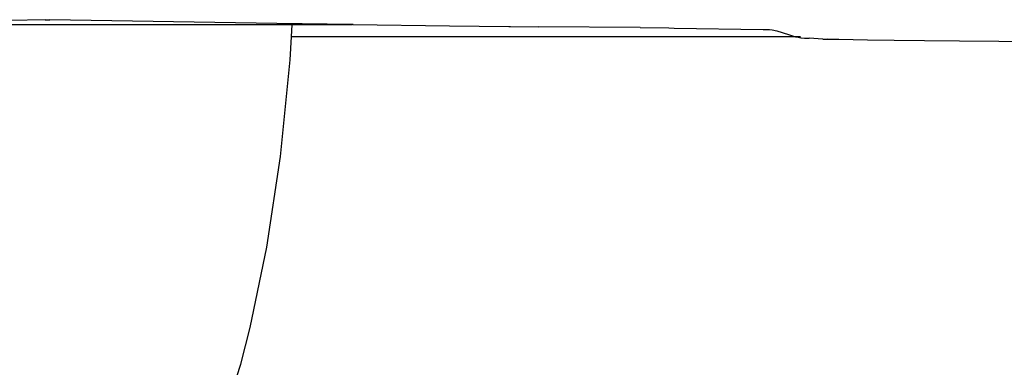
# Model space of a CAD drawing. Units: metres. Extents: x 2.84 to 12.45, y 6.77 to 11.37.
# Drawn here: x 3.17 to 3.62, y 7.03 to 7.19 of the extents above; entities that cross this region are included whole.
import ezdxf

# ---------------------------------------------------------------- set-up
doc = ezdxf.new("R2010")
doc.units = ezdxf.units.M
doc.layers.add('Edges', color=7, linetype='Continuous')

# ---------------------------------------------------------------- blocks, each defined once
blk = doc.blocks.new('renault captur fr')
at = {"layer": 'Edges'}
for p, q in [((-0.68906, -0.67655), (-0.7053, -0.67689)), ((-0.68906, -0.67655), (-0.68856, -0.67658)), ((-0.68856, -0.67658), (-0.68691, -0.67659)), ((-0.58346, -0.67832), (-0.68691, -0.67659)), ((-0.73357, -0.67877), (-0.57637, -0.67877)), ((-0.54882, -0.67877), (-0.58346, -0.67832)), ((-0.57668, -0.68438), (-0.57637, -0.67877)), ((-0.57637, -0.67877), (-0.54882, -0.67877)), ((-0.54851, -0.67877), (-0.54882, -0.67877)), ((-0.54851, -0.67877), (-0.50466, -0.67935)), ((-0.50466, -0.67935), (-0.47751, -0.67966)), ((-0.47751, -0.67966), (-0.47684, -0.67971)), ((-0.47684, -0.67971), (-0.46409, -0.67979)), ((-0.41762, -0.68018), (-0.46409, -0.67979)), ((-0.41762, -0.68018), (-0.40461, -0.68032)), ((-0.40461, -0.68032), (-0.40218, -0.68034)), ((-0.40218, -0.68034), (-0.36152, -0.68103)), ((-0.36152, -0.68103), (-0.3574, -0.68122)), ((-0.36152, -0.68103), (-0.35863, -0.68108)), ((-0.3574, -0.68122), (-0.35526, -0.68156)), ((-0.35526, -0.68156), (-0.35002, -0.68324)), ((-0.57726, -0.6948), (-0.57668, -0.68438)), ((-0.3465, -0.68438), (-0.57668, -0.68438)), ((-0.35002, -0.68324), (-0.34673, -0.68433)), ((-0.34673, -0.68433), (-0.3465, -0.68438)), ((-0.3465, -0.68438), (-0.34633, -0.68438)), ((-0.34633, -0.68438), (-0.34629, -0.6844)), ((-0.34538, -0.68438), (-0.34629, -0.6844)), ((-0.34629, -0.6844), (-0.34496, -0.6847)), ((-0.34458, -0.68438), (-0.34538, -0.68438)), ((-0.34496, -0.6847), (-0.34487, -0.68471)), ((-0.34487, -0.68471), (-0.34428, -0.68483)), ((-0.34487, -0.68471), (-0.34433, -0.68476)), ((-0.34428, -0.68483), (-0.34267, -0.68492)), ((-0.34267, -0.68492), (-0.34198, -0.68499)), ((-0.34198, -0.68499), (-0.34055, -0.68503)), ((-0.33426, -0.68537), (-0.34055, -0.68503)), ((-0.33426, -0.68537), (-0.32708, -0.68548)), ((-0.33235, -0.68531), (-0.32708, -0.68548)), ((-0.32708, -0.68548), (-0.31396, -0.68573)), ((-0.31396, -0.68573), (-0.30183, -0.68591)), ((-0.30183, -0.68591), (-0.2879, -0.68609)), ((-0.2879, -0.68609), (-0.272, -0.68625)), ((-0.272, -0.68625), (-0.25398, -0.68638)), ((-0.25398, -0.68638), (-0.23367, -0.6865)), ((-0.58176, -0.73896), (-0.57726, -0.6948)), ((-0.58797, -0.7802), (-0.58176, -0.73896)), ((-0.5955, -0.81682), (-0.58797, -0.7802)), ((-0.59983, -0.83355), (-0.5955, -0.81682)), ((-0.60945, -0.86309), (-0.59983, -0.83355))]:
    blk.add_line(p, q, dxfattribs=at)

msp = doc.modelspace()

# ---------------------------------------------------------------- block references
msp.add_blockref('renault captur fr', (3.87226, 7.86481))

doc.saveas('drawing.dxf')
